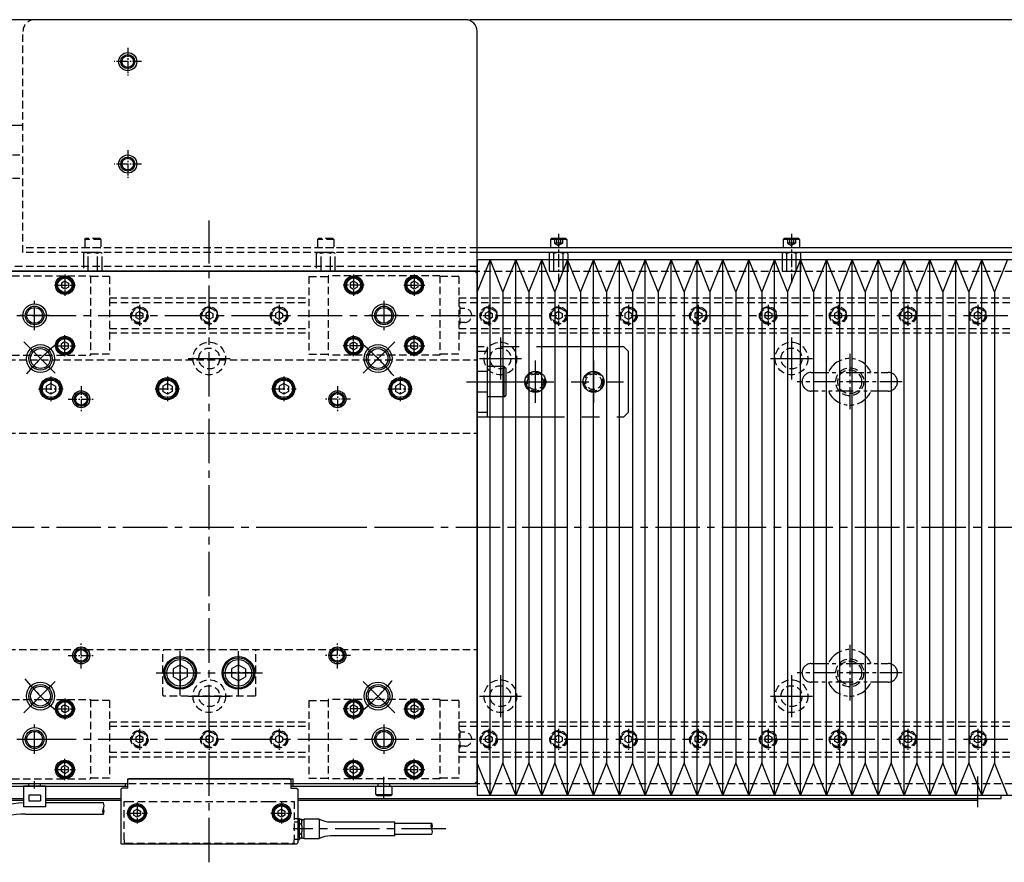
# Model space of a CAD drawing. Extents: x -1820 to 4, y -3352 to -1607.
# Drawn here: x -705 to -282, y -2619 to -2257 of the extents above; entities that cross this region are included whole.
import ezdxf

# ---------------------------------------------------------------- set-up
doc = ezdxf.new("R2010")
doc.units = 0
doc.header["$MEASUREMENT"] = 0
for name, pattern in [('CENTER2', [28.575, 19.05, -3.175, 3.175, -3.175]), ('HIDDEN2', [4.7625, 3.175, -1.5875]), ('PHANTOMX2', [5, 2.5, -0.5, 0.5, -0.5, 0.5, -0.5])]:
    doc.linetypes.add(name, pattern=pattern)
doc.layers.get('0').update_dxf_attribs({"linetype": 'CONTINUOUS'})
for name, color, linetype in [('中心線', 7, 'CENTER2'), ('二点鎖線', 7, 'PHANTOMX2'), ('実線', 7, 'CONTINUOUS'), ('破線', 7, 'HIDDEN2'), ('細線', 7, 'CONTINUOUS')]:
    doc.layers.add(name, color=color, linetype=linetype)

msp = doc.modelspace()

# ---------------------------------------------------------------- linework, layer by layer
for p, q in [((-684.87, -2372.25), (-684.87, -2372.25)), ((-562.37, -2372.25), (-562.37, -2372.25)), ((-534.87, -2372.25), (-534.87, -2372.25)), ((-684.87, -2395.65), (-684.87, -2395.65)), ((-562.37, -2395.65), (-562.37, -2395.65)), ((-534.87, -2395.65), (-534.87, -2395.65)), ((-684.87, -2554.25), (-684.87, -2554.25)), ((-562.37, -2554.25), (-562.37, -2554.25)), ((-534.87, -2554.25), (-534.87, -2554.25)), ((-684.87, -2577.65), (-684.87, -2577.65)), ((-562.37, -2577.65), (-562.37, -2577.65)), ((-534.87, -2577.65), (-534.87, -2577.65)), ((-653.87, -2598.95), (-653.87, -2598.95)), ((-591.87, -2598.95), (-591.87, -2598.95))]:
    msp.add_line(p, q)
at = {"layer": '中心線', "ltscale": 0.2}
for p, q in [((-658.62, -2269.05), (-658.62, -2280.85)), ((-652.72, -2274.95), (-664.52, -2274.95)), ((-658.62, -2313.05), (-658.62, -2324.85)), ((-652.72, -2318.95), (-664.52, -2318.95)), ((-678.62, -2414.3), (-678.62, -2425.6)), ((-568.62, -2414.3), (-568.62, -2425.6)), ((-684.27, -2419.95), (-672.97, -2419.95)), ((-562.97, -2419.95), (-574.27, -2419.95)), ((-678.62, -2535.6), (-678.62, -2524.3)), ((-568.62, -2535.6), (-568.62, -2524.3)), ((-684.27, -2529.95), (-672.97, -2529.95)), ((-562.97, -2529.95), (-574.27, -2529.95))]:
    msp.add_line(p, q, dxfattribs=at)
at = {"layer": '中心線'}
for p, q in [((-623.62, -2618.8), (-623.62, -2343.15)), ((-1299.91, -2383.95), (-6.6, -2383.95)), ((-703.23, -2395.34), (-688.97, -2409.6)), ((-544.01, -2395.34), (-558.28, -2409.6)), ((-498.62, -2393.45), (-498.62, -2411.45)), ((-373.62, -2393.45), (-373.62, -2411.45)), ((-632.62, -2402.45), (-614.62, -2402.45)), ((-507.62, -2402.45), (-489.62, -2402.45)), ((-382.62, -2402.45), (-364.62, -2402.45)), ((-1317.9, -2474.95), (4, -2474.95)), ((-587.02, -2474.95), (-570.46, -2474.95)), ((-551.15, -2474.95), (-539.33, -2474.95)), ((-636.12, -2547.2), (-636.12, -2527.7)), ((-611.12, -2547.2), (-611.12, -2527.7)), ((-703.23, -2554.56), (-688.97, -2540.3)), ((-646.47, -2537.45), (-600.77, -2537.45)), ((-544.01, -2554.56), (-558.28, -2540.3)), ((-498.62, -2538.45), (-498.62, -2556.45)), ((-373.62, -2538.45), (-373.62, -2556.45)), ((-632.62, -2547.45), (-614.62, -2547.45)), ((-507.62, -2547.45), (-489.62, -2547.45)), ((-382.62, -2547.45), (-364.62, -2547.45)), ((-1299.91, -2565.95), (-6.6, -2565.95)), ((-293.62, -2595.15), (-293.62, -2581.95)), ((-698.62, -2587.15), (-698.62, -2583.95)), ((-548.62, -2587.15), (-548.62, -2583.95)), ((-521.99, -2604.45), (-587.62, -2604.45))]:
    msp.add_line(p, q, dxfattribs=at)
at = {"layer": '中心線', "ltscale": 0.3}
for p, q in [((-473.62, -2348.95), (-473.62, -2369.95)), ((-373.62, -2348.95), (-373.62, -2369.95)), ((-685.62, -2366.43), (-685.62, -2375.47)), ((-561.62, -2366.43), (-561.62, -2375.47)), ((-535.62, -2366.43), (-535.62, -2375.47)), ((-690.14, -2370.95), (-681.11, -2370.95)), ((-557.11, -2370.95), (-566.14, -2370.95)), ((-540.14, -2370.95), (-531.11, -2370.95)), ((-653.62, -2379.43), (-653.62, -2388.47)), ((-623.62, -2379.43), (-623.62, -2388.47)), ((-593.62, -2379.43), (-593.62, -2388.47)), ((-503.62, -2379.43), (-503.62, -2388.47)), ((-473.62, -2379.43), (-473.62, -2388.47)), ((-443.62, -2379.43), (-443.62, -2388.47)), ((-413.62, -2379.43), (-413.62, -2388.47)), ((-383.62, -2379.43), (-383.62, -2388.47)), ((-353.62, -2379.43), (-353.62, -2388.47)), ((-323.62, -2379.43), (-323.62, -2388.47)), ((-293.62, -2379.43), (-293.62, -2388.47)), ((-685.62, -2401.47), (-685.62, -2392.43)), ((-561.62, -2401.47), (-561.62, -2392.43)), ((-535.62, -2401.47), (-535.62, -2392.43)), ((-690.14, -2396.95), (-681.11, -2396.95)), ((-557.11, -2396.95), (-566.14, -2396.95)), ((-540.14, -2396.95), (-531.11, -2396.95)), ((-691.62, -2410.18), (-691.62, -2420.72)), ((-641.62, -2410.18), (-641.62, -2420.72)), ((-591.62, -2410.18), (-591.62, -2420.72)), ((-541.62, -2410.18), (-541.62, -2420.72)), ((-696.89, -2415.45), (-686.36, -2415.45)), ((-646.89, -2415.45), (-636.36, -2415.45)), ((-596.89, -2415.45), (-586.36, -2415.45)), ((-546.89, -2415.45), (-536.36, -2415.45)), ((-636.12, -2529.93), (-636.12, -2544.97)), ((-611.12, -2529.93), (-611.12, -2544.97)), ((-643.64, -2537.45), (-628.61, -2537.45)), ((-603.61, -2537.45), (-618.64, -2537.45)), ((-685.62, -2548.43), (-685.62, -2557.47)), ((-561.62, -2548.43), (-561.62, -2557.47)), ((-535.62, -2548.43), (-535.62, -2557.47)), ((-690.14, -2552.95), (-681.11, -2552.95)), ((-557.11, -2552.95), (-566.14, -2552.95)), ((-540.14, -2552.95), (-531.11, -2552.95)), ((-653.62, -2561.43), (-653.62, -2570.47)), ((-623.62, -2561.43), (-623.62, -2570.47)), ((-593.62, -2561.43), (-593.62, -2570.47)), ((-503.62, -2561.43), (-503.62, -2570.47)), ((-473.62, -2561.43), (-473.62, -2570.47)), ((-443.62, -2561.43), (-443.62, -2570.47)), ((-413.62, -2561.43), (-413.62, -2570.47)), ((-383.62, -2561.43), (-383.62, -2570.47)), ((-353.62, -2561.43), (-353.62, -2570.47)), ((-323.62, -2561.43), (-323.62, -2570.47)), ((-293.62, -2561.43), (-293.62, -2570.47)), ((-685.62, -2583.47), (-685.62, -2574.43)), ((-561.62, -2583.47), (-561.62, -2574.43)), ((-535.62, -2583.47), (-535.62, -2574.43)), ((-690.14, -2578.95), (-681.11, -2578.95)), ((-557.11, -2578.95), (-566.14, -2578.95)), ((-540.14, -2578.95), (-531.11, -2578.95)), ((-654.62, -2593.13), (-654.62, -2602.17)), ((-592.62, -2593.13), (-592.62, -2602.17)), ((-659.14, -2597.65), (-650.11, -2597.65)), ((-597.14, -2597.65), (-588.11, -2597.65))]:
    msp.add_line(p, q, dxfattribs=at)
at = {"layer": '中心線', "ltscale": 0.5}
for p, q in [((-698.62, -2390.25), (-698.62, -2377.64)), ((-548.62, -2377.64), (-548.62, -2390.25)), ((-692.32, -2383.95), (-704.93, -2383.95)), ((-542.32, -2383.95), (-554.93, -2383.95)), ((-348.62, -2400.45), (-348.62, -2424.45)), ((-326.12, -2412.45), (-371.12, -2412.45)), ((-348.62, -2525.45), (-348.62, -2549.45)), ((-326.12, -2537.45), (-371.12, -2537.45)), ((-698.62, -2572.25), (-698.62, -2559.64)), ((-548.62, -2559.64), (-548.62, -2572.25)), ((-704.93, -2565.95), (-692.32, -2565.95)), ((-554.93, -2565.95), (-542.32, -2565.95)), ((-548.62, -2591.59), (-548.62, -2581.92))]:
    msp.add_line(p, q, dxfattribs=at)
at = {"layer": '中心線'}
for start, end in [(129.3593, 140.6407), (39.3593, 50.6407), (219.3593, 230.6407), (309.3593, 320.6407)]:
    msp.add_arc((-623.62, -2474.95), 102.5, start, end, dxfattribs=at)
at = {"layer": '二点鎖線', "ltscale": 15}
for p, q in [((-445.62, -2397.45), (-508.62, -2397.45)), ((-508.62, -2397.45), (-508.62, -2427.45)), ((-504.12, -2399.45), (-508.62, -2399.45)), ((-504.12, -2427.45), (-504.12, -2397.45)), ((-445.62, -2397.45), (-443.62, -2399.45)), ((-443.62, -2425.45), (-443.62, -2399.45)), ((-483.62, -2403.37), (-483.62, -2421.53)), ((-458.62, -2403.37), (-458.62, -2421.53)), ((-508.62, -2407.95), (-504.12, -2407.95)), ((-496.92, -2405.95), (-504.12, -2405.95)), ((-504.12, -2418.95), (-504.12, -2405.95)), ((-496.92, -2405.95), (-496.12, -2406.75)), ((-496.92, -2418.95), (-496.92, -2405.95)), ((-496.12, -2418.15), (-496.12, -2406.75)), ((-513.2, -2412.45), (-439.04, -2412.45)), ((-504.12, -2416.95), (-508.62, -2416.95)), ((-496.92, -2418.95), (-496.12, -2418.15)), ((-496.92, -2418.95), (-504.12, -2418.95)), ((-508.62, -2425.45), (-504.12, -2425.45)), ((-443.62, -2425.45), (-445.62, -2427.45)), ((-508.62, -2427.45), (-445.62, -2427.45))]:
    msp.add_line(p, q, dxfattribs=at)
at = {"layer": '二点鎖線', "ltscale": 3}
for p, q in [((-365.12, -2408.45), (-332.12, -2408.45)), ((-369.12, -2412.45), (-369.12, -2412.45)), ((-332.12, -2416.45), (-365.12, -2416.45)), ((-365.12, -2533.45), (-332.12, -2533.45)), ((-369.12, -2537.45), (-369.12, -2537.45)), ((-332.12, -2541.45), (-365.12, -2541.45))]:
    msp.add_line(p, q, dxfattribs=at)
at = {"layer": '二点鎖線', "ltscale": 15}
for centre in [(-483.62, -2412.45), (-458.62, -2412.45)]:
    msp.add_circle(centre, 4.5, dxfattribs=at)
at = {"layer": '二点鎖線', "ltscale": 3}
for centre, radius, start, end in [((-348.62, -2412.45), 10, 23.5782, 156.4218), ((-365.12, -2412.45), 4, 90, 180), ((-332.12, -2412.45), 4, 360, 90), ((-365.12, -2412.45), 4, 180, 270), ((-332.12, -2412.45), 4, 270, 360), ((-348.62, -2412.45), 10, 203.5782, 336.4218), ((-348.62, -2537.45), 10, 23.5782, 156.4218), ((-365.12, -2537.45), 4, 90, 180), ((-332.12, -2537.45), 4, 360, 90), ((-365.12, -2537.45), 4, 180, 270), ((-332.12, -2537.45), 4, 270, 360), ((-348.62, -2537.45), 10, 203.5782, 336.4218)]:
    msp.add_arc(centre, radius, start, end, dxfattribs=at)
at = {"layer": '実線', "ltscale": 3}
for p, q in [((-513.62, -2256.95), (-793.62, -2256.95)), ((-138.62, -2256.95), (-508.62, -2256.95)), ((-508.62, -2364.95), (-508.62, -2261.95)), ((-133.62, -2354.95), (-508.62, -2354.95)), ((-133.62, -2356.95), (-508.62, -2356.95)), ((-508.62, -2359.95), (-8.62, -2359.95)), ((-508.62, -2359.95), (-508.62, -2589.95)), ((-503.07, -2359.95), (-508.62, -2373.88)), ((-497.51, -2373.88), (-503.07, -2359.95)), ((-491.95, -2359.95), (-497.51, -2373.88)), ((-486.4, -2373.88), (-491.95, -2359.95)), ((-480.84, -2359.95), (-486.4, -2373.88)), ((-475.29, -2373.88), (-480.84, -2359.95)), ((-469.73, -2359.95), (-475.29, -2373.88)), ((-464.18, -2373.88), (-469.73, -2359.95)), ((-458.62, -2359.95), (-464.18, -2373.88)), ((-453.07, -2373.88), (-458.62, -2359.95)), ((-447.51, -2359.95), (-453.07, -2373.88)), ((-441.95, -2373.88), (-447.51, -2359.95)), ((-436.4, -2359.95), (-441.95, -2373.88)), ((-430.84, -2373.88), (-436.4, -2359.95)), ((-425.29, -2359.95), (-430.84, -2373.88)), ((-419.73, -2373.88), (-425.29, -2359.95)), ((-414.18, -2359.95), (-419.73, -2373.88)), ((-408.62, -2373.88), (-414.18, -2359.95)), ((-403.07, -2359.95), (-408.62, -2373.88)), ((-397.51, -2373.88), (-403.07, -2359.95)), ((-391.95, -2359.95), (-397.51, -2373.88)), ((-386.4, -2373.88), (-391.95, -2359.95)), ((-380.84, -2359.95), (-386.4, -2373.88)), ((-375.29, -2373.88), (-380.84, -2359.95)), ((-369.73, -2359.95), (-375.29, -2373.88)), ((-364.18, -2373.88), (-369.73, -2359.95)), ((-358.62, -2359.95), (-364.18, -2373.88)), ((-353.07, -2373.88), (-358.62, -2359.95)), ((-347.51, -2359.95), (-353.07, -2373.88)), ((-341.95, -2373.88), (-347.51, -2359.95)), ((-336.4, -2359.95), (-341.95, -2373.88)), ((-330.84, -2373.88), (-336.4, -2359.95)), ((-325.29, -2359.95), (-330.84, -2373.88)), ((-319.73, -2373.88), (-325.29, -2359.95)), ((-314.18, -2359.95), (-319.73, -2373.88)), ((-308.62, -2373.88), (-314.18, -2359.95)), ((-303.07, -2359.95), (-308.62, -2373.88)), ((-297.51, -2373.88), (-303.07, -2359.95)), ((-291.95, -2359.95), (-297.51, -2373.88)), ((-286.4, -2373.88), (-291.95, -2359.95)), ((-280.84, -2359.95), (-286.4, -2373.88)), ((-508.62, -2364.95), (-798.62, -2364.95)), ((-508.62, -2374.95), (-508.62, -2574.95)), ((-503.07, -2589.95), (-508.62, -2576.02)), ((-497.51, -2576.02), (-503.07, -2589.95)), ((-491.95, -2589.95), (-497.51, -2576.02)), ((-486.4, -2576.02), (-491.95, -2589.95)), ((-480.84, -2589.95), (-486.4, -2576.02)), ((-475.29, -2576.02), (-480.84, -2589.95)), ((-469.73, -2589.95), (-475.29, -2576.02)), ((-464.18, -2576.02), (-469.73, -2589.95)), ((-458.62, -2589.95), (-464.18, -2576.02)), ((-453.07, -2576.02), (-458.62, -2589.95)), ((-447.51, -2589.95), (-453.07, -2576.02)), ((-441.95, -2576.02), (-447.51, -2589.95)), ((-436.4, -2589.95), (-441.95, -2576.02)), ((-430.84, -2576.02), (-436.4, -2589.95)), ((-425.29, -2589.95), (-430.84, -2576.02)), ((-419.73, -2576.02), (-425.29, -2589.95)), ((-414.18, -2589.95), (-419.73, -2576.02)), ((-408.62, -2576.02), (-414.18, -2589.95)), ((-403.07, -2589.95), (-408.62, -2576.02)), ((-397.51, -2576.02), (-403.07, -2589.95)), ((-391.95, -2589.95), (-397.51, -2576.02)), ((-386.4, -2576.02), (-391.95, -2589.95)), ((-380.84, -2589.95), (-386.4, -2576.02)), ((-375.29, -2576.02), (-380.84, -2589.95)), ((-369.73, -2589.95), (-375.29, -2576.02)), ((-364.18, -2576.02), (-369.73, -2589.95)), ((-358.62, -2589.95), (-364.18, -2576.02)), ((-353.07, -2576.02), (-358.62, -2589.95)), ((-347.51, -2589.95), (-353.07, -2576.02)), ((-341.95, -2576.02), (-347.51, -2589.95)), ((-336.4, -2589.95), (-341.95, -2576.02)), ((-330.84, -2576.02), (-336.4, -2589.95)), ((-325.29, -2589.95), (-330.84, -2576.02)), ((-319.73, -2576.02), (-325.29, -2589.95)), ((-314.18, -2589.95), (-319.73, -2576.02)), ((-308.62, -2576.02), (-314.18, -2589.95)), ((-303.07, -2589.95), (-308.62, -2576.02)), ((-297.51, -2576.02), (-303.07, -2589.95)), ((-291.95, -2589.95), (-297.51, -2576.02)), ((-286.4, -2576.02), (-291.95, -2589.95)), ((-280.84, -2589.95), (-286.4, -2576.02)), ((-508.62, -2589.95), (-8.62, -2589.95))]:
    msp.add_line(p, q, dxfattribs=at)
at = {"layer": '実線', "linetype": 'CONTINUOUS'}
for p, q in [((-477.12, -2351.35), (-476.72, -2350.95)), ((-477.12, -2351.35), (-477.12, -2354.95)), ((-470.12, -2351.35), (-477.12, -2351.35)), ((-470.52, -2350.95), (-476.72, -2350.95)), ((-470.12, -2351.35), (-470.52, -2350.95)), ((-470.12, -2351.35), (-470.12, -2354.95)), ((-377.12, -2351.35), (-376.72, -2350.95)), ((-377.12, -2351.35), (-377.12, -2354.95)), ((-370.12, -2351.35), (-377.12, -2351.35)), ((-370.52, -2350.95), (-376.72, -2350.95)), ((-370.12, -2351.35), (-370.52, -2350.95)), ((-370.12, -2351.35), (-370.12, -2354.95)), ((-470.12, -2354.95), (-477.12, -2354.95)), ((-370.12, -2354.95), (-377.12, -2354.95)), ((-685.62, -2369.22), (-687.12, -2370.08)), ((-687.12, -2370.08), (-687.12, -2371.82)), ((-685.62, -2372.68), (-687.12, -2371.82)), ((-685.62, -2369.22), (-684.12, -2370.08)), ((-684.12, -2371.82), (-685.62, -2372.68)), ((-684.12, -2370.08), (-684.12, -2371.82)), ((-561.62, -2369.22), (-563.12, -2370.08)), ((-563.12, -2370.08), (-563.12, -2371.82)), ((-563.12, -2371.82), (-561.62, -2372.68)), ((-561.62, -2369.22), (-560.12, -2370.08)), ((-561.62, -2372.68), (-560.12, -2371.82)), ((-560.12, -2370.08), (-560.12, -2371.82)), ((-535.62, -2369.22), (-537.12, -2370.08)), ((-537.12, -2370.08), (-537.12, -2371.82)), ((-535.62, -2372.68), (-537.12, -2371.82)), ((-535.62, -2369.22), (-534.12, -2370.08)), ((-534.12, -2371.82), (-535.62, -2372.68)), ((-534.12, -2370.08), (-534.12, -2371.82)), ((-684.5, -2372.03), (-684.5, -2372.03)), ((-562.75, -2372.03), (-562.75, -2372.03)), ((-534.5, -2372.03), (-534.5, -2372.03)), ((-685.62, -2395.22), (-687.12, -2396.08)), ((-687.12, -2397.82), (-687.12, -2396.08)), ((-684.12, -2396.08), (-685.62, -2395.22)), ((-684.5, -2395.87), (-684.5, -2395.87)), ((-684.12, -2397.82), (-684.12, -2396.08)), ((-563.12, -2396.08), (-561.62, -2395.22)), ((-563.12, -2397.82), (-563.12, -2396.08)), ((-562.75, -2395.87), (-562.75, -2395.87)), ((-561.62, -2395.22), (-560.12, -2396.08)), ((-560.12, -2397.82), (-560.12, -2396.08)), ((-535.62, -2395.22), (-537.12, -2396.08)), ((-537.12, -2397.82), (-537.12, -2396.08)), ((-534.12, -2396.08), (-535.62, -2395.22)), ((-534.5, -2395.87), (-534.5, -2395.87)), ((-534.12, -2397.82), (-534.12, -2396.08)), ((-685.62, -2398.68), (-687.12, -2397.82)), ((-685.62, -2398.68), (-684.12, -2397.82)), ((-561.62, -2398.68), (-563.12, -2397.82)), ((-561.62, -2398.68), (-560.12, -2397.82)), ((-535.62, -2398.68), (-537.12, -2397.82)), ((-535.62, -2398.68), (-534.12, -2397.82)), ((-691.62, -2413.14), (-693.62, -2414.29)), ((-691.62, -2413.14), (-689.62, -2414.29)), ((-641.62, -2413.14), (-643.62, -2414.29)), ((-641.62, -2413.14), (-639.62, -2414.29)), ((-591.62, -2413.14), (-593.62, -2414.29)), ((-591.62, -2413.14), (-589.62, -2414.29)), ((-541.62, -2413.14), (-543.62, -2414.29)), ((-541.62, -2413.14), (-539.62, -2414.29)), ((-693.62, -2414.29), (-693.62, -2416.6)), ((-691.62, -2417.76), (-693.62, -2416.6)), ((-689.62, -2416.6), (-691.62, -2417.76)), ((-689.62, -2414.29), (-689.62, -2416.6)), ((-643.62, -2414.29), (-643.62, -2416.6)), ((-641.62, -2417.76), (-643.62, -2416.6)), ((-639.62, -2416.6), (-641.62, -2417.76)), ((-639.62, -2414.29), (-639.62, -2416.6)), ((-593.62, -2414.29), (-593.62, -2416.6)), ((-591.62, -2417.76), (-593.62, -2416.6)), ((-589.62, -2416.6), (-591.62, -2417.76)), ((-589.62, -2414.29), (-589.62, -2416.6)), ((-543.62, -2414.29), (-543.62, -2416.6)), ((-541.62, -2417.76), (-543.62, -2416.6)), ((-539.62, -2416.6), (-541.62, -2417.76)), ((-539.62, -2414.29), (-539.62, -2416.6)), ((-636.12, -2533.99), (-639.12, -2535.72)), ((-639.12, -2535.72), (-639.12, -2539.18)), ((-636.12, -2533.99), (-633.12, -2535.72)), ((-633.12, -2535.72), (-633.12, -2539.18)), ((-611.12, -2533.99), (-614.12, -2535.72)), ((-614.12, -2535.72), (-614.12, -2539.18)), ((-611.12, -2533.99), (-608.12, -2535.72)), ((-608.12, -2535.72), (-608.12, -2539.18)), ((-636.12, -2540.91), (-639.12, -2539.18)), ((-633.12, -2539.18), (-636.12, -2540.91)), ((-614.12, -2539.18), (-611.12, -2540.91)), ((-611.12, -2540.91), (-608.12, -2539.18)), ((-685.62, -2551.22), (-687.12, -2552.08)), ((-687.12, -2552.08), (-687.12, -2553.82)), ((-685.62, -2551.22), (-684.12, -2552.08)), ((-684.12, -2552.08), (-684.12, -2553.82)), ((-561.62, -2551.22), (-563.12, -2552.08)), ((-563.12, -2552.08), (-563.12, -2553.82)), ((-561.62, -2551.22), (-560.12, -2552.08)), ((-560.12, -2552.08), (-560.12, -2553.82)), ((-535.62, -2551.22), (-537.12, -2552.08)), ((-537.12, -2552.08), (-537.12, -2553.82)), ((-535.62, -2551.22), (-534.12, -2552.08)), ((-534.12, -2552.08), (-534.12, -2553.82)), ((-685.62, -2554.68), (-687.12, -2553.82)), ((-684.12, -2553.82), (-685.62, -2554.68)), ((-684.5, -2554.03), (-684.5, -2554.03)), ((-563.12, -2553.82), (-561.62, -2554.68)), ((-562.75, -2554.03), (-562.75, -2554.03)), ((-561.62, -2554.68), (-560.12, -2553.82)), ((-535.62, -2554.68), (-537.12, -2553.82)), ((-534.12, -2553.82), (-535.62, -2554.68)), ((-534.5, -2554.03), (-534.5, -2554.03)), ((-685.62, -2577.22), (-687.12, -2578.08)), ((-687.12, -2579.82), (-687.12, -2578.08)), ((-684.12, -2578.08), (-685.62, -2577.22)), ((-684.5, -2577.87), (-684.5, -2577.87)), ((-684.12, -2579.82), (-684.12, -2578.08)), ((-563.12, -2578.08), (-561.62, -2577.22)), ((-563.12, -2579.82), (-563.12, -2578.08)), ((-562.75, -2577.87), (-562.75, -2577.87)), ((-561.62, -2577.22), (-560.12, -2578.08)), ((-560.12, -2579.82), (-560.12, -2578.08)), ((-535.62, -2577.22), (-537.12, -2578.08)), ((-537.12, -2579.82), (-537.12, -2578.08)), ((-534.12, -2578.08), (-535.62, -2577.22)), ((-534.5, -2577.87), (-534.5, -2577.87)), ((-534.12, -2579.82), (-534.12, -2578.08)), ((-685.62, -2580.68), (-687.12, -2579.82)), ((-685.62, -2580.68), (-684.12, -2579.82)), ((-561.62, -2580.68), (-563.12, -2579.82)), ((-561.62, -2580.68), (-560.12, -2579.82)), ((-535.62, -2580.68), (-537.12, -2579.82)), ((-535.62, -2580.68), (-534.12, -2579.82)), ((-552.12, -2589.75), (-552.12, -2586.15)), ((-552.12, -2586.15), (-545.12, -2586.15)), ((-545.12, -2589.75), (-545.12, -2586.15)), ((-552.12, -2589.75), (-551.72, -2590.15)), ((-552.12, -2589.75), (-545.12, -2589.75)), ((-551.72, -2590.15), (-545.52, -2590.15)), ((-545.12, -2589.75), (-545.52, -2590.15)), ((-654.62, -2595.92), (-656.12, -2596.78)), ((-654.62, -2595.92), (-653.12, -2596.78)), ((-592.62, -2595.92), (-594.12, -2596.78)), ((-592.62, -2595.92), (-591.12, -2596.78)), ((-656.12, -2596.78), (-656.12, -2598.52)), ((-654.62, -2599.38), (-656.12, -2598.52)), ((-653.12, -2598.52), (-654.62, -2599.38)), ((-653.5, -2598.73), (-653.5, -2598.73)), ((-653.12, -2596.78), (-653.12, -2598.52)), ((-594.12, -2596.78), (-594.12, -2598.52)), ((-592.62, -2599.38), (-594.12, -2598.52)), ((-591.12, -2598.52), (-592.62, -2599.38)), ((-591.5, -2598.73), (-591.5, -2598.73)), ((-591.12, -2596.78), (-591.12, -2598.52))]:
    msp.add_line(p, q, dxfattribs=at)
at = {"layer": '実線'}
for p, q in [((-477.66, -2357.32), (-477.66, -2359.95)), ((-470.59, -2356.95), (-476.65, -2356.95)), ((-475.64, -2359.95), (-475.64, -2357.32)), ((-471.6, -2359.95), (-471.6, -2357.32)), ((-469.58, -2359.95), (-469.58, -2357.32)), ((-377.66, -2357.32), (-377.66, -2359.95)), ((-370.59, -2356.95), (-376.65, -2356.95)), ((-375.64, -2359.95), (-375.64, -2357.32)), ((-371.6, -2359.95), (-371.6, -2357.32)), ((-369.58, -2359.95), (-369.58, -2357.32)), ((-737.62, -2364.95), (-509.62, -2364.95)), ((-509.62, -2364.95), (-508.62, -2365.95)), ((-508.62, -2583.95), (-508.62, -2365.95)), ((-658.62, -2582.95), (-587.62, -2582.95)), ((-658.62, -2584.95), (-658.62, -2582.95)), ((-658.62, -2583.45), (-658.12, -2582.95)), ((-589.12, -2582.95), (-658.12, -2582.95)), ((-589.12, -2582.95), (-588.62, -2583.45)), ((-587.62, -2584.95), (-587.62, -2582.95)), ((-798.62, -2584.95), (-658.62, -2584.95)), ((-798.62, -2586.15), (-658.62, -2586.15)), ((-737.62, -2584.95), (-658.62, -2584.95)), ((-661.62, -2587.45), (-661.12, -2586.95)), ((-661.62, -2587.45), (-661.62, -2610.45)), ((-658.62, -2586.95), (-661.12, -2586.95)), ((-659.62, -2586.15), (-659.62, -2584.95)), ((-658.62, -2586.95), (-658.62, -2583.45)), ((-588.62, -2583.45), (-588.62, -2586.95)), ((-588.62, -2584.95), (-508.62, -2584.95)), ((-588.62, -2586.15), (-508.62, -2586.15)), ((-588.62, -2586.95), (-586.12, -2586.95)), ((-587.62, -2584.95), (-509.62, -2584.95)), ((-587.62, -2586.15), (-587.62, -2584.95)), ((-586.12, -2586.95), (-585.62, -2587.45)), ((-585.62, -2587.45), (-585.62, -2610.45)), ((-508.62, -2583.95), (-509.62, -2584.95)), ((-508.62, -2584.95), (-508.62, -2586.15)), ((-963.62, -2591.45), (-703.42, -2591.45)), ((-693.82, -2591.45), (-661.62, -2591.45)), ((-585.62, -2591.45), (-283.62, -2591.45)), ((-293.62, -2592.15), (-293.62, -2591.45)), ((-283.62, -2591.45), (-283.62, -2589.95)), ((-953.62, -2592.15), (-703.42, -2592.15)), ((-693.82, -2592.15), (-661.62, -2592.15)), ((-669.09, -2593.3), (-693.82, -2593.3)), ((-585.62, -2592.15), (-293.62, -2592.15)), ((-702.58, -2598.1), (-669.09, -2598.1)), ((-585.62, -2599.95), (-584.92, -2599.95)), ((-584.92, -2599.95), (-584.92, -2600.45)), ((-585.62, -2601.45), (-584.92, -2601.45)), ((-583.92, -2600.45), (-584.92, -2600.45)), ((-584.92, -2601.45), (-584.92, -2600.45)), ((-584.92, -2608.45), (-584.92, -2601.45)), ((-584.92, -2602.2), (-584.44, -2602.24)), ((-583.92, -2601.1), (-583.92, -2600.45)), ((-583.92, -2600.5), (-583.92, -2601.1)), ((-583.17, -2600.5), (-583.92, -2600.5)), ((-583.92, -2602.93), (-583.92, -2601.1)), ((-576.42, -2600.25), (-582.92, -2600.25)), ((-582.92, -2608.65), (-582.92, -2600.25)), ((-576.42, -2600.25), (-576.42, -2608.65)), ((-571.52, -2601.45), (-543.92, -2601.45)), ((-543.92, -2607.45), (-543.92, -2601.45)), ((-543.92, -2602.05), (-528.12, -2602.05)), ((-584.44, -2606.66), (-584.92, -2606.7)), ((-584.92, -2608.45), (-584.92, -2608.95)), ((-583.92, -2608.45), (-584.92, -2608.45)), ((-583.92, -2607.8), (-583.92, -2605.97)), ((-583.92, -2607.8), (-583.92, -2608.45)), ((-583.92, -2607.8), (-583.92, -2608.4)), ((-583.92, -2608.4), (-583.17, -2608.4)), ((-543.92, -2607.45), (-571.52, -2607.45)), ((-528.12, -2606.85), (-543.92, -2606.85)), ((-661.12, -2610.95), (-661.62, -2610.45)), ((-586.12, -2610.95), (-661.12, -2610.95)), ((-585.62, -2610.45), (-586.12, -2610.95)), ((-585.62, -2608.95), (-584.92, -2608.95)), ((-582.92, -2608.65), (-576.42, -2608.65))]:
    msp.add_line(p, q, dxfattribs=at)
at = {"layer": '実線', "ltscale": 0.2}
for p, q in [((-703.42, -2586.15), (-703.42, -2594.95)), ((-693.82, -2586.15), (-703.42, -2586.15)), ((-693.82, -2594.95), (-693.82, -2586.15)), ((-701.12, -2589.95), (-701.12, -2592.35)), ((-696.12, -2589.95), (-701.12, -2589.95)), ((-696.12, -2589.95), (-696.12, -2592.35)), ((-693.82, -2594.95), (-703.42, -2594.95)), ((-701.12, -2592.35), (-696.12, -2592.35))]:
    msp.add_line(p, q, dxfattribs=at)
at = {"layer": '実線', "ltscale": 3}
for centre, radius in [((-658.62, -2274.95), 3.9), ((-658.62, -2274.95), 2.5), ((-658.62, -2318.95), 3.9), ((-658.62, -2318.95), 2.5)]:
    msp.add_circle(centre, radius, dxfattribs=at)
at = {"layer": '実線'}
for centre, radius in [((-685.62, -2370.95), 4), ((-561.62, -2370.95), 4), ((-535.62, -2370.95), 4), ((-698.62, -2383.95), 3.38), ((-548.62, -2383.95), 3.38), ((-685.62, -2396.95), 4), ((-561.62, -2396.95), 4), ((-535.62, -2396.95), 4), ((-691.62, -2415.45), 4.75), ((-641.62, -2415.45), 4.75), ((-591.62, -2415.45), 4.75), ((-541.62, -2415.45), 4.75), ((-636.12, -2537.45), 7), ((-611.12, -2537.45), 7), ((-685.62, -2552.95), 4), ((-561.62, -2552.95), 4), ((-535.62, -2552.95), 4), ((-698.62, -2565.95), 3.38), ((-548.62, -2565.95), 3.38), ((-685.62, -2578.95), 4), ((-561.62, -2578.95), 4), ((-535.62, -2578.95), 4), ((-654.62, -2597.65), 4), ((-592.62, -2597.65), 4)]:
    msp.add_circle(centre, radius, dxfattribs=at)
at = {"layer": '実線', "linetype": 'CONTINUOUS'}
for centre, radius in [((-685.62, -2370.95), 3.5), ((-561.62, -2370.95), 3.5), ((-535.62, -2370.95), 3.5), ((-685.62, -2370.95), 3.1), ((-561.62, -2370.95), 3.1), ((-535.62, -2370.95), 3.1), ((-685.62, -2396.95), 3.5), ((-685.62, -2396.95), 3.1), ((-561.62, -2396.95), 3.5), ((-561.62, -2396.95), 3.1), ((-535.62, -2396.95), 3.5), ((-535.62, -2396.95), 3.1), ((-691.62, -2415.45), 4.25), ((-691.62, -2415.45), 3.75), ((-641.62, -2415.45), 4.25), ((-641.62, -2415.45), 3.75), ((-591.62, -2415.45), 4.25), ((-591.62, -2415.45), 3.75), ((-541.62, -2415.45), 4.25), ((-541.62, -2415.45), 3.75), ((-636.12, -2537.45), 6.5), ((-636.12, -2537.45), 5.7), ((-611.12, -2537.45), 6.5), ((-611.12, -2537.45), 5.7), ((-685.62, -2552.95), 3.5), ((-685.62, -2552.95), 3.1), ((-561.62, -2552.95), 3.5), ((-561.62, -2552.95), 3.1), ((-535.62, -2552.95), 3.5), ((-535.62, -2552.95), 3.1), ((-685.62, -2578.95), 3.5), ((-685.62, -2578.95), 3.1), ((-561.62, -2578.95), 3.5), ((-561.62, -2578.95), 3.1), ((-535.62, -2578.95), 3.5), ((-535.62, -2578.95), 3.1), ((-654.62, -2597.65), 3.5), ((-654.62, -2597.65), 3.1), ((-592.62, -2597.65), 3.5), ((-592.62, -2597.65), 3.1)]:
    msp.add_circle(centre, radius, dxfattribs=at)
at = {"layer": '実線', "ltscale": 2}
for centre, radius in [((-696.1, -2402.47), 4.25), ((-551.14, -2402.47), 4.25), ((-678.62, -2419.95), 2.5), ((-568.62, -2419.95), 2.5), ((-678.62, -2529.95), 2.5), ((-568.62, -2529.95), 2.5), ((-696.1, -2547.43), 4.25), ((-551.14, -2547.43), 4.25)]:
    msp.add_circle(centre, radius, dxfattribs=at)
at = {"layer": '実線', "ltscale": 3}
msp.add_arc((-513.62, -2261.95), 5, 0, 90, dxfattribs=at)
at = {"layer": '実線'}
for centre, radius, start, end in [((-476.65, -2358.51), 1.56, 49.7398, 130.2602), ((-473.62, -2362.65), 5.7, 69.2291, 110.7709), ((-470.59, -2358.51), 1.56, 49.7398, 130.2602), ((-376.65, -2358.51), 1.56, 49.7398, 130.2602), ((-373.62, -2362.65), 5.7, 69.2291, 110.7709), ((-370.59, -2358.51), 1.56, 49.7398, 130.2602), ((-702.58, -2633.3), 40, 91.2083, 140.4841), ((-667.33, -2596.9), 2.13, 145.7945, 214.2055), ((-670.86, -2594.5), 2.13, 325.7945, 34.2055), ((-670.86, -2596.9), 2.13, 325.7945, 34.2055), ((-702.58, -2633.3), 35.2, 90, 140.4841), ((-584.49, -2602.72), 0.48, 18.698, 85), ((-589.6, -2604.45), 5.88, 341.302, 18.698), ((-583.17, -2600.25), 0.25, 270, 0), ((-571.47, -2590.63), 10.82, 242.7604, 269.7181), ((-526.36, -2603.25), 2.13, 145.7945, 214.2055), ((-529.89, -2603.25), 2.13, 325.7945, 34.2055), ((-584.49, -2606.18), 0.48, 275, 341.302), ((-583.17, -2608.65), 0.25, 0, 90), ((-571.47, -2618.27), 10.82, 90.2819, 117.2396), ((-529.89, -2605.65), 2.13, 325.7945, 34.2055)]:
    msp.add_arc(centre, radius, start, end, dxfattribs=at)
at = {"layer": '破線'}
for p, q in [((-508.62, -2256.95), (-698.62, -2256.95)), ((-703.62, -2356.95), (-703.62, -2261.95)), ((-798.62, -2315.04), (-703.62, -2315.04)), ((-798.62, -2325.04), (-703.62, -2325.04)), ((-677.12, -2351.35), (-676.72, -2350.95)), ((-677.12, -2351.35), (-677.12, -2354.95)), ((-670.12, -2351.35), (-677.12, -2351.35)), ((-670.52, -2350.95), (-676.72, -2350.95)), ((-670.12, -2351.35), (-670.52, -2350.95)), ((-670.12, -2351.35), (-670.12, -2354.95)), ((-577.12, -2351.35), (-576.72, -2350.95)), ((-577.12, -2351.35), (-577.12, -2354.95)), ((-570.12, -2351.35), (-577.12, -2351.35)), ((-570.52, -2350.95), (-576.72, -2350.95)), ((-570.12, -2351.35), (-570.52, -2350.95)), ((-570.12, -2351.35), (-570.12, -2354.95)), ((-475.35, -2350.95), (-475.35, -2352.95)), ((-471.89, -2352.95), (-475.35, -2352.95)), ((-475.35, -2352.95), (-473.62, -2353.95)), ((-474.49, -2350.95), (-474.49, -2352.95)), ((-471.89, -2352.95), (-473.62, -2353.95)), ((-472.76, -2350.95), (-472.76, -2352.95)), ((-471.89, -2350.95), (-471.89, -2352.95)), ((-375.35, -2350.95), (-375.35, -2352.95)), ((-371.89, -2352.95), (-375.35, -2352.95)), ((-375.35, -2352.95), (-373.62, -2353.95)), ((-374.49, -2350.95), (-374.49, -2352.95)), ((-371.89, -2352.95), (-373.62, -2353.95)), ((-372.76, -2350.95), (-372.76, -2352.95)), ((-371.89, -2350.95), (-371.89, -2352.95)), ((-508.62, -2354.95), (-703.62, -2354.95)), ((-508.62, -2356.95), (-703.62, -2356.95)), ((-670.12, -2354.95), (-677.12, -2354.95)), ((-570.12, -2354.95), (-577.12, -2354.95)), ((-508.62, -2362.95), (-798.62, -2362.95)), ((-1110.62, -2364.95), (-136.62, -2364.95)), ((-722.62, -2366.95), (-674.62, -2366.95)), ((-674.62, -2366.95), (-674.62, -2400.95)), ((-666.42, -2367.25), (-674.62, -2367.25)), ((-666.42, -2367.25), (-666.42, -2400.65)), ((-580.82, -2367.25), (-580.82, -2400.65)), ((-580.82, -2367.25), (-572.62, -2367.25)), ((-572.62, -2366.95), (-572.62, -2400.95)), ((-524.62, -2366.95), (-572.62, -2366.95)), ((-524.62, -2366.95), (-524.62, -2400.95)), ((-516.42, -2367.25), (-524.62, -2367.25)), ((-516.42, -2367.25), (-516.42, -2400.65)), ((-666.42, -2376.45), (-580.82, -2376.45)), ((-666.42, -2378.35), (-580.82, -2378.35)), ((-516.42, -2376.45), (-8.62, -2376.45)), ((-516.42, -2378.35), (-8.62, -2378.35)), ((-516.02, -2380.2), (-516.42, -2380.2)), ((-516.02, -2380.2), (-516.02, -2387.7)), ((-653.62, -2382.22), (-655.12, -2383.08)), ((-655.12, -2383.08), (-655.12, -2384.82)), ((-653.62, -2382.22), (-652.12, -2383.08)), ((-652.12, -2383.08), (-652.12, -2384.82)), ((-623.62, -2382.22), (-625.12, -2383.08)), ((-625.12, -2383.08), (-625.12, -2384.82)), ((-623.62, -2382.22), (-622.12, -2383.08)), ((-622.12, -2383.08), (-622.12, -2384.82)), ((-593.62, -2382.22), (-595.12, -2383.08)), ((-595.12, -2383.08), (-595.12, -2384.82)), ((-593.62, -2382.22), (-592.12, -2383.08)), ((-592.12, -2383.08), (-592.12, -2384.82)), ((-513.92, -2380.95), (-516.02, -2380.95)), ((-503.62, -2382.22), (-505.12, -2383.08)), ((-505.12, -2383.08), (-505.12, -2384.82)), ((-503.62, -2382.22), (-502.12, -2383.08)), ((-502.12, -2383.08), (-502.12, -2384.82)), ((-473.62, -2382.22), (-475.12, -2383.08)), ((-475.12, -2383.08), (-475.12, -2384.82)), ((-473.62, -2382.22), (-472.12, -2383.08)), ((-472.12, -2383.08), (-472.12, -2384.82)), ((-443.62, -2382.22), (-445.12, -2383.08)), ((-445.12, -2383.08), (-445.12, -2384.82)), ((-443.62, -2382.22), (-442.12, -2383.08)), ((-442.12, -2383.08), (-442.12, -2384.82)), ((-413.62, -2382.22), (-415.12, -2383.08)), ((-415.12, -2383.08), (-415.12, -2384.82)), ((-413.62, -2382.22), (-412.12, -2383.08)), ((-412.12, -2383.08), (-412.12, -2384.82)), ((-383.62, -2382.22), (-385.12, -2383.08)), ((-385.12, -2383.08), (-385.12, -2384.82)), ((-383.62, -2382.22), (-382.12, -2383.08)), ((-382.12, -2383.08), (-382.12, -2384.82)), ((-353.62, -2382.22), (-355.12, -2383.08)), ((-355.12, -2383.08), (-355.12, -2384.82)), ((-353.62, -2382.22), (-352.12, -2383.08)), ((-352.12, -2383.08), (-352.12, -2384.82)), ((-323.62, -2382.22), (-325.12, -2383.08)), ((-325.12, -2383.08), (-325.12, -2384.82)), ((-323.62, -2382.22), (-322.12, -2383.08)), ((-322.12, -2383.08), (-322.12, -2384.82)), ((-293.62, -2382.22), (-295.12, -2383.08)), ((-295.12, -2383.08), (-295.12, -2384.82)), ((-293.62, -2382.22), (-292.12, -2383.08)), ((-292.12, -2383.08), (-292.12, -2384.82)), ((-667.5, -2385.03), (-667.5, -2385.03)), ((-653.62, -2385.68), (-655.12, -2384.82)), ((-652.12, -2384.82), (-653.62, -2385.68)), ((-652.5, -2385.03), (-652.5, -2385.03)), ((-623.62, -2385.68), (-625.12, -2384.82)), ((-622.12, -2384.82), (-623.62, -2385.68)), ((-622.5, -2385.03), (-622.5, -2385.03)), ((-593.62, -2385.68), (-595.12, -2384.82)), ((-592.12, -2384.82), (-593.62, -2385.68)), ((-592.5, -2385.03), (-592.5, -2385.03)), ((-516.02, -2387.7), (-516.42, -2387.7)), ((-513.92, -2386.95), (-516.02, -2386.95)), ((-503.62, -2385.68), (-505.12, -2384.82)), ((-502.12, -2384.82), (-503.62, -2385.68)), ((-502.5, -2385.03), (-502.5, -2385.03)), ((-473.62, -2385.68), (-475.12, -2384.82)), ((-472.12, -2384.82), (-473.62, -2385.68)), ((-472.5, -2385.03), (-472.5, -2385.03)), ((-443.62, -2385.68), (-445.12, -2384.82)), ((-442.12, -2384.82), (-443.62, -2385.68)), ((-442.5, -2385.03), (-442.5, -2385.03)), ((-413.62, -2385.68), (-415.12, -2384.82)), ((-412.12, -2384.82), (-413.62, -2385.68)), ((-412.5, -2385.03), (-412.5, -2385.03)), ((-383.62, -2385.68), (-385.12, -2384.82)), ((-382.12, -2384.82), (-383.62, -2385.68)), ((-382.5, -2385.03), (-382.5, -2385.03)), ((-353.62, -2385.68), (-355.12, -2384.82)), ((-352.12, -2384.82), (-353.62, -2385.68)), ((-352.5, -2385.03), (-352.5, -2385.03)), ((-323.62, -2385.68), (-325.12, -2384.82)), ((-322.12, -2384.82), (-323.62, -2385.68)), ((-322.5, -2385.03), (-322.5, -2385.03)), ((-293.62, -2385.68), (-295.12, -2384.82)), ((-292.12, -2384.82), (-293.62, -2385.68)), ((-292.5, -2385.03), (-292.5, -2385.03)), ((-666.42, -2389.55), (-580.82, -2389.55)), ((-666.42, -2391.45), (-580.82, -2391.45)), ((-516.42, -2389.55), (-8.62, -2389.55)), ((-516.42, -2391.45), (-8.62, -2391.45)), ((-722.62, -2400.95), (-674.62, -2400.95)), ((-666.42, -2400.65), (-674.62, -2400.65)), ((-580.82, -2400.65), (-572.62, -2400.65)), ((-524.62, -2400.95), (-572.62, -2400.95)), ((-516.42, -2400.65), (-524.62, -2400.65)), ((-738.62, -2402.95), (-508.62, -2402.95)), ((-738.62, -2434.45), (-508.62, -2434.45)), ((-738.62, -2527.45), (-508.62, -2527.45)), ((-643.12, -2527.45), (-643.62, -2527.95)), ((-643.62, -2546.95), (-643.62, -2527.95)), ((-643.12, -2527.45), (-604.12, -2527.45)), ((-604.12, -2527.45), (-603.62, -2527.95)), ((-603.62, -2546.95), (-603.62, -2527.95)), ((-722.62, -2548.95), (-674.62, -2548.95)), ((-674.62, -2548.95), (-674.62, -2582.95)), ((-666.42, -2549.25), (-674.62, -2549.25)), ((-666.42, -2549.25), (-666.42, -2582.65)), ((-643.12, -2547.45), (-643.62, -2546.95)), ((-604.12, -2547.45), (-643.12, -2547.45)), ((-603.62, -2546.95), (-604.12, -2547.45)), ((-580.82, -2549.25), (-580.82, -2582.65)), ((-580.82, -2549.25), (-572.62, -2549.25)), ((-572.62, -2548.95), (-572.62, -2582.95)), ((-524.62, -2548.95), (-572.62, -2548.95)), ((-524.62, -2548.95), (-524.62, -2582.95)), ((-516.42, -2549.25), (-524.62, -2549.25)), ((-516.42, -2549.25), (-516.42, -2582.65)), ((-666.42, -2558.45), (-580.82, -2558.45)), ((-666.42, -2560.35), (-580.82, -2560.35)), ((-516.42, -2558.45), (-8.62, -2558.45)), ((-516.42, -2560.35), (-8.62, -2560.35)), ((-653.62, -2564.22), (-655.12, -2565.08)), ((-655.12, -2565.08), (-655.12, -2566.82)), ((-653.62, -2564.22), (-652.12, -2565.08)), ((-652.12, -2565.08), (-652.12, -2566.82)), ((-623.62, -2564.22), (-625.12, -2565.08)), ((-625.12, -2565.08), (-625.12, -2566.82)), ((-623.62, -2564.22), (-622.12, -2565.08)), ((-622.12, -2565.08), (-622.12, -2566.82)), ((-593.62, -2564.22), (-595.12, -2565.08)), ((-595.12, -2565.08), (-595.12, -2566.82)), ((-593.62, -2564.22), (-592.12, -2565.08)), ((-592.12, -2565.08), (-592.12, -2566.82)), ((-516.02, -2562.2), (-516.42, -2562.2)), ((-516.02, -2562.2), (-516.02, -2569.7)), ((-513.92, -2562.95), (-516.02, -2562.95)), ((-503.62, -2564.22), (-505.12, -2565.08)), ((-505.12, -2565.08), (-505.12, -2566.82)), ((-503.62, -2564.22), (-502.12, -2565.08)), ((-502.12, -2565.08), (-502.12, -2566.82)), ((-473.62, -2564.22), (-475.12, -2565.08)), ((-475.12, -2565.08), (-475.12, -2566.82)), ((-473.62, -2564.22), (-472.12, -2565.08)), ((-472.12, -2565.08), (-472.12, -2566.82)), ((-443.62, -2564.22), (-445.12, -2565.08)), ((-445.12, -2565.08), (-445.12, -2566.82)), ((-443.62, -2564.22), (-442.12, -2565.08)), ((-442.12, -2565.08), (-442.12, -2566.82)), ((-413.62, -2564.22), (-415.12, -2565.08)), ((-415.12, -2565.08), (-415.12, -2566.82)), ((-413.62, -2564.22), (-412.12, -2565.08)), ((-412.12, -2565.08), (-412.12, -2566.82)), ((-383.62, -2564.22), (-385.12, -2565.08)), ((-385.12, -2565.08), (-385.12, -2566.82)), ((-383.62, -2564.22), (-382.12, -2565.08)), ((-382.12, -2565.08), (-382.12, -2566.82)), ((-353.62, -2564.22), (-355.12, -2565.08)), ((-355.12, -2565.08), (-355.12, -2566.82)), ((-353.62, -2564.22), (-352.12, -2565.08)), ((-352.12, -2565.08), (-352.12, -2566.82)), ((-323.62, -2564.22), (-325.12, -2565.08)), ((-325.12, -2565.08), (-325.12, -2566.82)), ((-323.62, -2564.22), (-322.12, -2565.08)), ((-322.12, -2565.08), (-322.12, -2566.82)), ((-293.62, -2564.22), (-295.12, -2565.08)), ((-295.12, -2565.08), (-295.12, -2566.82)), ((-293.62, -2564.22), (-292.12, -2565.08)), ((-292.12, -2565.08), (-292.12, -2566.82)), ((-667.5, -2567.03), (-667.5, -2567.03)), ((-653.62, -2567.68), (-655.12, -2566.82)), ((-652.12, -2566.82), (-653.62, -2567.68)), ((-652.5, -2567.03), (-652.5, -2567.03)), ((-623.62, -2567.68), (-625.12, -2566.82)), ((-622.12, -2566.82), (-623.62, -2567.68)), ((-622.5, -2567.03), (-622.5, -2567.03)), ((-593.62, -2567.68), (-595.12, -2566.82)), ((-592.12, -2566.82), (-593.62, -2567.68)), ((-592.5, -2567.03), (-592.5, -2567.03)), ((-516.02, -2569.7), (-516.42, -2569.7)), ((-513.92, -2568.95), (-516.02, -2568.95)), ((-503.62, -2567.68), (-505.12, -2566.82)), ((-502.12, -2566.82), (-503.62, -2567.68)), ((-502.5, -2567.03), (-502.5, -2567.03)), ((-473.62, -2567.68), (-475.12, -2566.82)), ((-472.12, -2566.82), (-473.62, -2567.68)), ((-472.5, -2567.03), (-472.5, -2567.03)), ((-443.62, -2567.68), (-445.12, -2566.82)), ((-442.12, -2566.82), (-443.62, -2567.68)), ((-442.5, -2567.03), (-442.5, -2567.03)), ((-413.62, -2567.68), (-415.12, -2566.82)), ((-412.12, -2566.82), (-413.62, -2567.68)), ((-412.5, -2567.03), (-412.5, -2567.03)), ((-383.62, -2567.68), (-385.12, -2566.82)), ((-382.12, -2566.82), (-383.62, -2567.68)), ((-382.5, -2567.03), (-382.5, -2567.03)), ((-353.62, -2567.68), (-355.12, -2566.82)), ((-352.12, -2566.82), (-353.62, -2567.68)), ((-352.5, -2567.03), (-352.5, -2567.03)), ((-323.62, -2567.68), (-325.12, -2566.82)), ((-322.12, -2566.82), (-323.62, -2567.68)), ((-322.5, -2567.03), (-322.5, -2567.03)), ((-293.62, -2567.68), (-295.12, -2566.82)), ((-292.12, -2566.82), (-293.62, -2567.68)), ((-292.5, -2567.03), (-292.5, -2567.03)), ((-666.42, -2571.55), (-580.82, -2571.55)), ((-666.42, -2573.45), (-580.82, -2573.45)), ((-516.42, -2571.55), (-8.62, -2571.55)), ((-516.42, -2573.45), (-8.62, -2573.45)), ((-722.62, -2582.95), (-674.62, -2582.95)), ((-666.42, -2582.65), (-674.62, -2582.65)), ((-580.82, -2582.65), (-572.62, -2582.65)), ((-524.62, -2582.95), (-572.62, -2582.95)), ((-516.42, -2582.65), (-524.62, -2582.65)), ((-1110.62, -2584.95), (-136.62, -2584.95)), ((-701.12, -2586.15), (-701.12, -2584.95)), ((-696.12, -2586.15), (-696.12, -2584.95)), ((-551.12, -2586.15), (-551.12, -2584.95)), ((-546.12, -2586.15), (-546.12, -2584.95)), ((-660.12, -2592.65), (-659.12, -2592.65)), ((-660.12, -2609.15), (-660.12, -2592.65)), ((-659.12, -2592.65), (-649.12, -2592.65)), ((-649.12, -2592.65), (-598.12, -2592.65)), ((-598.12, -2592.65), (-588.12, -2592.65)), ((-588.12, -2592.65), (-587.12, -2592.65)), ((-587.12, -2592.65), (-587.12, -2609.15)), ((-587.12, -2599.95), (-585.62, -2599.95)), ((-587.12, -2601.45), (-585.62, -2601.45)), ((-660.12, -2609.15), (-660.12, -2610.65)), ((-660.12, -2610.65), (-659.42, -2610.65)), ((-659.42, -2610.65), (-587.82, -2610.65)), ((-587.82, -2610.65), (-587.12, -2610.65)), ((-585.62, -2608.95), (-587.12, -2608.95)), ((-587.12, -2610.65), (-587.12, -2609.15))]:
    msp.add_line(p, q, dxfattribs=at)
at = {"layer": '破線', "ltscale": 20}
for p, q in [((-703.62, -2302.45), (-798.62, -2302.45)), ((-798.62, -2309.45), (-703.62, -2309.45))]:
    msp.add_line(p, q, dxfattribs=at)
at = {"layer": '破線', "ltscale": 2}
for p, q in [((-677.66, -2357.32), (-677.66, -2364.95)), ((-670.59, -2356.95), (-676.65, -2356.95)), ((-675.64, -2364.95), (-675.64, -2357.32)), ((-671.6, -2364.95), (-671.6, -2357.32)), ((-669.58, -2364.95), (-669.58, -2357.32)), ((-577.66, -2357.32), (-577.66, -2364.95)), ((-570.59, -2356.95), (-576.65, -2356.95)), ((-575.64, -2364.95), (-575.64, -2357.32)), ((-571.6, -2364.95), (-571.6, -2357.32)), ((-569.58, -2364.95), (-569.58, -2357.32)), ((-477.66, -2359.95), (-477.66, -2364.95)), ((-475.64, -2364.95), (-475.64, -2359.95)), ((-471.6, -2364.95), (-471.6, -2359.95)), ((-469.58, -2364.95), (-469.58, -2359.95)), ((-377.66, -2359.95), (-377.66, -2364.95)), ((-375.64, -2364.95), (-375.64, -2359.95)), ((-371.6, -2364.95), (-371.6, -2359.95)), ((-369.58, -2364.95), (-369.58, -2359.95)), ((-677.66, -2364.95), (-669.58, -2364.95)), ((-577.66, -2364.95), (-569.58, -2364.95)), ((-477.66, -2364.95), (-469.58, -2364.95)), ((-377.66, -2364.95), (-369.58, -2364.95))]:
    msp.add_line(p, q, dxfattribs=at)
at = {"layer": '破線'}
for centre, radius in [((-653.62, -2383.95), 3.75), ((-623.62, -2383.95), 3.75), ((-593.62, -2383.95), 3.75), ((-503.62, -2383.95), 3.75), ((-473.62, -2383.95), 3.75), ((-443.62, -2383.95), 3.75), ((-413.62, -2383.95), 3.75), ((-383.62, -2383.95), 3.75), ((-353.62, -2383.95), 3.75), ((-323.62, -2383.95), 3.75), ((-293.62, -2383.95), 3.75), ((-653.62, -2383.95), 3.5), ((-653.62, -2383.95), 3.1), ((-623.62, -2383.95), 3.5), ((-623.62, -2383.95), 3.1), ((-593.62, -2383.95), 3.5), ((-593.62, -2383.95), 3.1), ((-503.62, -2383.95), 3.5), ((-503.62, -2383.95), 3.1), ((-473.62, -2383.95), 3.5), ((-473.62, -2383.95), 3.1), ((-443.62, -2383.95), 3.5), ((-443.62, -2383.95), 3.1), ((-413.62, -2383.95), 3.5), ((-413.62, -2383.95), 3.1), ((-383.62, -2383.95), 3.5), ((-383.62, -2383.95), 3.1), ((-353.62, -2383.95), 3.5), ((-353.62, -2383.95), 3.1), ((-323.62, -2383.95), 3.5), ((-323.62, -2383.95), 3.1), ((-293.62, -2383.95), 3.5), ((-293.62, -2383.95), 3.1), ((-623.62, -2402.45), 7), ((-498.62, -2402.45), 7), ((-373.62, -2402.45), 7), ((-623.62, -2402.45), 4.5), ((-498.62, -2402.45), 4.5), ((-373.62, -2402.45), 4.5), ((-483.62, -2412.45), 4), ((-483.62, -2412.45), 3.38), ((-458.62, -2412.45), 4), ((-458.62, -2412.45), 3.38), ((-348.62, -2412.45), 6), ((-348.62, -2412.45), 5.12), ((-348.62, -2537.45), 6), ((-348.62, -2537.45), 5.12), ((-623.62, -2547.45), 7), ((-498.62, -2547.45), 7), ((-373.62, -2547.45), 7), ((-623.62, -2547.45), 4.5), ((-498.62, -2547.45), 4.5), ((-373.62, -2547.45), 4.5), ((-653.62, -2565.95), 3.75), ((-653.62, -2565.95), 3.5), ((-653.62, -2565.95), 3.1), ((-623.62, -2565.95), 3.75), ((-623.62, -2565.95), 3.5), ((-623.62, -2565.95), 3.1), ((-593.62, -2565.95), 3.75), ((-593.62, -2565.95), 3.5), ((-593.62, -2565.95), 3.1), ((-503.62, -2565.95), 3.75), ((-503.62, -2565.95), 3.5), ((-503.62, -2565.95), 3.1), ((-473.62, -2565.95), 3.75), ((-473.62, -2565.95), 3.5), ((-473.62, -2565.95), 3.1), ((-443.62, -2565.95), 3.75), ((-443.62, -2565.95), 3.5), ((-443.62, -2565.95), 3.1), ((-413.62, -2565.95), 3.75), ((-413.62, -2565.95), 3.5), ((-413.62, -2565.95), 3.1), ((-383.62, -2565.95), 3.75), ((-383.62, -2565.95), 3.5), ((-383.62, -2565.95), 3.1), ((-353.62, -2565.95), 3.75), ((-353.62, -2565.95), 3.5), ((-353.62, -2565.95), 3.1), ((-323.62, -2565.95), 3.75), ((-323.62, -2565.95), 3.5), ((-323.62, -2565.95), 3.1), ((-293.62, -2565.95), 3.75), ((-293.62, -2565.95), 3.5), ((-293.62, -2565.95), 3.1)]:
    msp.add_circle(centre, radius, dxfattribs=at)
for centre, radius, start, end in [((-698.62, -2261.95), 5, 90, 180), ((-513.92, -2383.95), 3, 270, 90), ((-513.92, -2565.95), 3, 270, 90)]:
    msp.add_arc(centre, radius, start, end, dxfattribs=at)
at = {"layer": '破線', "ltscale": 2}
for centre, radius, start, end in [((-676.65, -2358.51), 1.56, 49.7398, 130.2602), ((-673.62, -2362.65), 5.7, 69.2291, 110.7709), ((-670.59, -2358.51), 1.56, 49.7398, 130.2602), ((-576.65, -2358.51), 1.56, 49.7398, 130.2602), ((-573.62, -2362.65), 5.7, 69.2291, 110.7709), ((-570.59, -2358.51), 1.56, 49.7398, 130.2602)]:
    msp.add_arc(centre, radius, start, end, dxfattribs=at)
at = {"layer": '細線', "ltscale": 3}
for p, q in [((-503.07, -2589.95), (-503.07, -2359.95)), ((-491.95, -2589.95), (-491.95, -2359.95)), ((-480.84, -2589.95), (-480.84, -2359.95)), ((-469.73, -2589.95), (-469.73, -2359.95)), ((-458.62, -2589.95), (-458.62, -2359.95)), ((-447.51, -2589.95), (-447.51, -2359.95)), ((-436.4, -2589.95), (-436.4, -2359.95)), ((-425.29, -2589.95), (-425.29, -2359.95)), ((-414.18, -2589.95), (-414.18, -2359.95)), ((-403.07, -2589.95), (-403.07, -2359.95)), ((-391.95, -2589.95), (-391.95, -2359.95)), ((-380.84, -2589.95), (-380.84, -2359.95)), ((-369.73, -2589.95), (-369.73, -2359.95)), ((-358.62, -2589.95), (-358.62, -2359.95)), ((-347.51, -2589.95), (-347.51, -2359.95)), ((-336.4, -2589.95), (-336.4, -2359.95)), ((-325.29, -2589.95), (-325.29, -2359.95)), ((-314.18, -2589.95), (-314.18, -2359.95)), ((-303.07, -2589.95), (-303.07, -2359.95)), ((-291.95, -2589.95), (-291.95, -2359.95)), ((-497.51, -2373.88), (-497.51, -2576.02)), ((-486.4, -2373.88), (-486.4, -2576.02)), ((-475.29, -2373.88), (-475.29, -2576.02)), ((-464.18, -2373.88), (-464.18, -2576.02)), ((-453.07, -2373.88), (-453.07, -2576.02)), ((-441.95, -2373.88), (-441.95, -2576.02)), ((-430.84, -2373.88), (-430.84, -2576.02)), ((-419.73, -2373.88), (-419.73, -2576.02)), ((-408.62, -2373.88), (-408.62, -2576.02)), ((-397.51, -2373.88), (-397.51, -2576.02)), ((-386.4, -2373.88), (-386.4, -2576.02)), ((-375.29, -2373.88), (-375.29, -2576.02)), ((-364.18, -2373.88), (-364.18, -2576.02)), ((-353.07, -2373.88), (-353.07, -2576.02)), ((-341.95, -2373.88), (-341.95, -2576.02)), ((-330.84, -2373.88), (-330.84, -2576.02)), ((-319.73, -2373.88), (-319.73, -2576.02)), ((-308.62, -2373.88), (-308.62, -2576.02)), ((-297.51, -2373.88), (-297.51, -2576.02)), ((-286.4, -2373.88), (-286.4, -2576.02))]:
    msp.add_line(p, q, dxfattribs=at)
at = {"layer": '細線', "ltscale": 5}
for centre, radius in [((-658.62, -2274.95), 3), ((-658.62, -2318.95), 3), ((-698.62, -2383.95), 5), ((-698.62, -2383.95), 4), ((-548.62, -2383.95), 5), ((-548.62, -2383.95), 4), ((-696.1, -2402.47), 6), ((-551.14, -2402.47), 6), ((-696.1, -2402.47), 5), ((-551.14, -2402.47), 5), ((-678.62, -2419.95), 3.65), ((-678.62, -2419.95), 3), ((-568.62, -2419.95), 3.65), ((-568.62, -2419.95), 3), ((-678.62, -2529.95), 3.65), ((-678.62, -2529.95), 3), ((-568.62, -2529.95), 3.65), ((-568.62, -2529.95), 3), ((-696.1, -2547.43), 6), ((-696.1, -2547.43), 5), ((-551.14, -2547.43), 6), ((-551.14, -2547.43), 5), ((-698.62, -2565.95), 5), ((-698.62, -2565.95), 4), ((-548.62, -2565.95), 5), ((-548.62, -2565.95), 4)]:
    msp.add_circle(centre, radius, dxfattribs=at)

doc.saveas('drawing.dxf')
